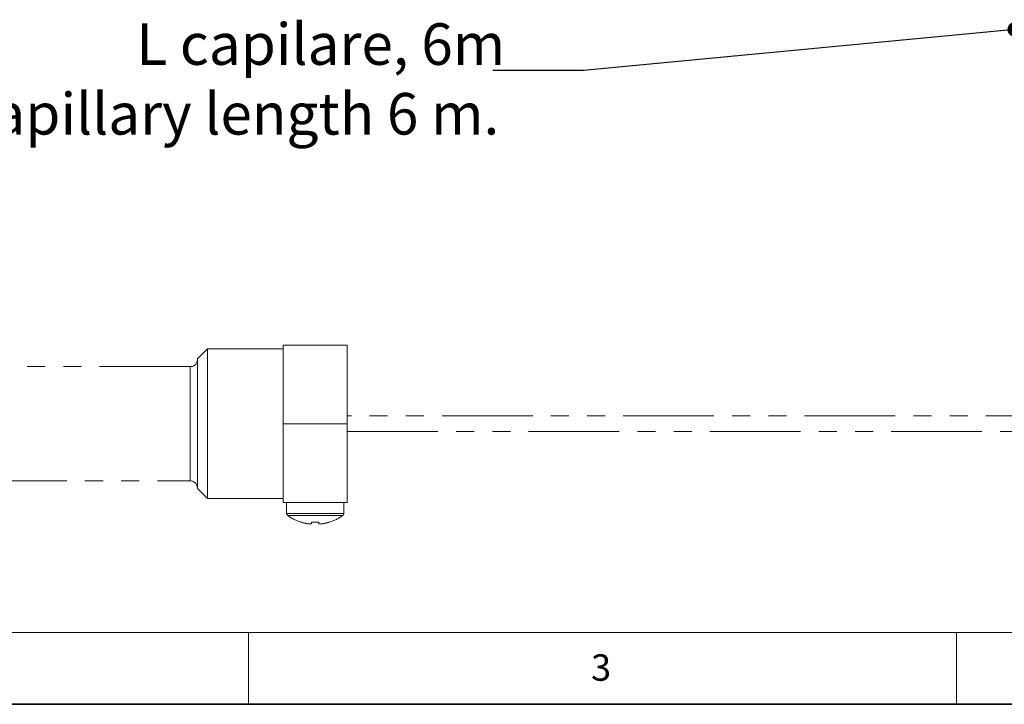
# Model space of a CAD drawing. Units: millimetres. Extents: x 6 to 413, y 7 to 291.
# Drawn here: x 94 to 163, y 7 to 55 of the extents above; entities that cross this region are included whole.
import ezdxf

# ---------------------------------------------------------------- set-up
doc = ezdxf.new("R2010")
doc.units = ezdxf.units.MM
doc.linetypes.add('PHANTOM', pattern=[12.7, 6.35, -1.27, 1.27, -1.27, 1.27, -1.27])
doc.styles.add('SLDTEXTSTYLE0', font='ISOCP3', dxfattribs={"width": 0.96})
doc.styles.add('SLDTEXTSTYLE2', font='TXT', dxfattribs={"width": 0.75})
doc.dimstyles.new('SLDDIMSTYLE0', dxfattribs={"dimtxt": 0.18, "dimasz": 1.016, "dimexe": 0, "dimexo": 0.0625, "dimgap": 0, "dimtad": 0, "dimtih": 1, "dimtoh": 1, "dimdec": 0, "dimrnd": 1e-09, "dimzin": 0, "dimdsep": 46, "dimtxsty": 'Standard', "dimblk1": 'DOT', "dimblk2": 'DOT', "dimsah": 1, "dimcen": 0.09, "dimadec": 0, "dimazin": 0, "dimtfac": 1.016, "dimtdec": 0, "dimtofl": 0, "dimtmove": 0, "dimatfit": 3, "dimldrblk": 'DOT', "dimfxl": 0, "dimfrac": 2, "dimtolj": 1, "dimtzin": 0, "dimarcsym": 0})

# ---------------------------------------------------------------- blocks, each defined once
blk = doc.blocks.new('SW_NOTE_0_9')
at = {"color": 0, "linetype": 'Continuous', "lineweight": 0, "char_height": 2.91042, "attachment_point": 3, "style": 'SLDTEXTSTYLE0'}
for s, insert in [('L capilare, 6m', (0.871, 3.295)), ('Capillary length 6 m.', (0.453, -1.586))]:
    blk.add_mtext(s, dxfattribs=dict(at, insert=insert))
blk = doc.blocks.new('_Dot')
at = {"color": 0, "linetype": 'ByBlock', "lineweight": -2}
blk.add_line((-0.5, 0), (-1, 0), dxfattribs=at)
at = {"color": 0, "linetype": 'ByBlock', "const_width": 0.5}
blk.add_lwpolyline([(-0.25, 0, 1), (0.25, 0, 1)], format="xyb", close=True, dxfattribs=at)

msp = doc.modelspace()

# ---------------------------------------------------------------- linework, layer by layer
at = {"color": 7, "linetype": 'PHANTOM', "lineweight": 18}
for p, q in [((107.623, 31.982), (106.923, 31.282)), ((112.923, 31.982), (107.623, 31.982)), ((107.623, 31.982), (107.623, 26.743)), ((112.923, 26.743), (112.923, 32.243)), ((112.923, 32.243), (117.423, 32.243)), ((117.423, 32.243), (117.423, 26.743)), ((106.923, 31.282), (106.923, 26.743)), ((106.423, 30.743), (91.423, 30.743)), ((181.205, 27.293), (117.423, 27.293)), ((106.923, 26.743), (106.923, 22.204)), ((107.623, 26.743), (107.623, 21.504)), ((112.923, 21.243), (112.923, 26.743)), ((112.923, 26.743), (117.423, 26.743)), ((117.423, 26.743), (117.423, 21.243)), ((117.423, 26.193), (188.473, 26.193)), ((91.423, 22.743), (106.423, 22.743)), ((106.923, 22.204), (107.623, 21.504)), ((107.623, 21.504), (112.923, 21.504)), ((112.923, 21.243), (117.423, 21.243)), ((113.173, 21.243), (113.173, 20.471)), ((117.173, 20.471), (117.173, 21.243)), ((114.176, 19.85), (114.181, 19.859)), ((114.915, 19.733), (114.739, 19.733)), ((114.915, 19.859), (114.915, 19.733)), ((115.43, 19.733), (115.43, 19.859)), ((115.607, 19.733), (115.43, 19.733)), ((116.165, 19.859), (116.17, 19.85))]:
    msp.add_line(p, q, dxfattribs=at)
at = {"color": 8, "linetype": 'PHANTOM', "lineweight": 18}
for p, q in [((106.423, 30.743), (106.423, 26.743)), ((106.423, 26.743), (106.423, 22.743)), ((117.173, 20.471), (113.173, 20.471)), ((117.1, 20.326), (113.246, 20.326))]:
    msp.add_line(p, q, dxfattribs=at)
at = {"color": 7, "linetype": 'Continuous', "lineweight": 18}
for p, q in [((221.216, 12.144), (11.297, 12.144)), ((110.497, 12.144), (110.497, 7.106)), ((160.097, 12.144), (160.097, 7.106))]:
    msp.add_line(p, q, dxfattribs=at)
at = {"color": 7, "linetype": 'Continuous', "lineweight": 35}
msp.add_line((6.273, 7.106), (413.064, 7.106), dxfattribs=at)
at = {"color": 7, "linetype": 'PHANTOM', "lineweight": 18}
for centre, radius, start, end in [((106.423, 31.243), 0.5, 270, 0), ((106.423, 22.243), 0.5, 0, 90), ((113.353, 20.471), 0.18, 180, 233.64163), ((115.173, 22.943), 3.25, 233.64163, 252.13742), ((115.173, 22.943), 3.25, 287.86258, 306.35837), ((116.993, 20.471), 0.18, 306.35837, 0), ((115.173, 22.943), 3.24, 252.16487, 262.30324), ((115.173, 23.439), 3.589, 265.88569, 274.11431), ((115.173, 22.943), 3.24, 277.69676, 287.83513)]:
    msp.add_arc(centre, radius, start, end, dxfattribs=at)

# ---------------------------------------------------------------- block references
at = {"color": 7, "linetype": 'Continuous', "lineweight": 0}
msp.add_blockref('SW_NOTE_0_9', (127.615, 51.488), dxfattribs=at)

# ---------------------------------------------------------------- texts
at = {"color": 7, "linetype": 'Continuous', "lineweight": 0, "insert": (134.497, 10.606), "char_height": 1.852, "attachment_point": 1, "style": 'SLDTEXTSTYLE2'}
msp.add_mtext('3', dxfattribs=at)

# ---------------------------------------------------------------- leaders
at = {"color": 7, "linetype": 'Continuous', "lineweight": 0}
msp.add_leader([(164.17, 54.35), (133.965, 51.488), (127.615, 51.488)], dimstyle='SLDDIMSTYLE0', dxfattribs=at)

doc.saveas('drawing.dxf')
